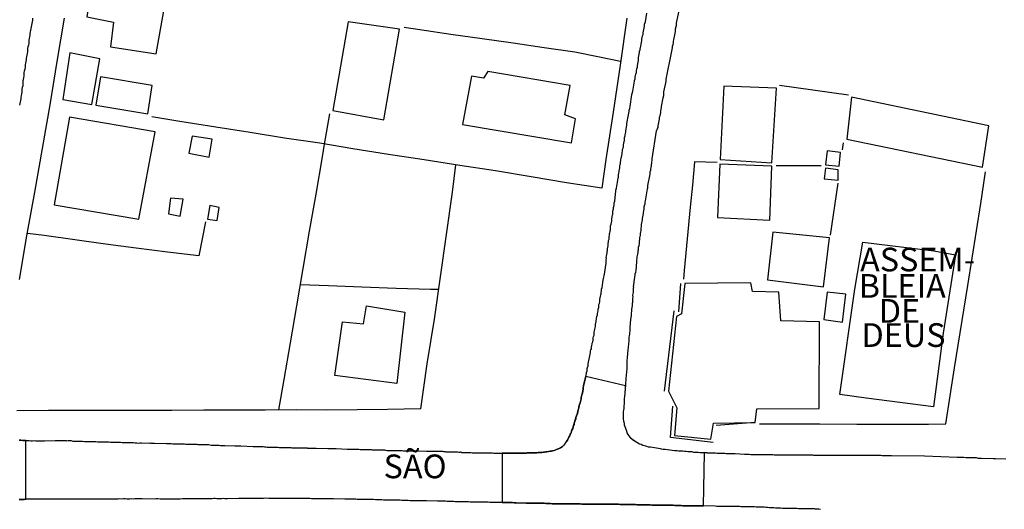
# Model space of a CAD drawing. Units: millimetres. Extents: x 187939 to 190363, y 1665975 to 1668748.
# Drawn here: x 189948 to 190051, y 1667208 to 1667260 of the extents above; entities that cross this region are included whole.
import ezdxf
from ezdxf.enums import TextEntityAlignment as Align

# ---------------------------------------------------------------- set-up
doc = ezdxf.new("R2010")
doc.units = ezdxf.units.MM
doc.header["$LTSCALE"] = 5
for name, color, linetype in [('V-CRUZAMENTO', 1, 'Continuous'), ('V-EDIFICACAO', 2, 'Continuous'), ('V-LOTE', 1, 'Continuous'), ('V-NOME_DOS_LOGRADOUROS', 7, 'Continuous'), ('V-QUADRA', 30, 'Continuous'), ('V-TEMPLO', 5, 'Continuous'), ('V-TESTADA', 5, 'Continuous')]:
    doc.layers.add(name, color=color, linetype=linetype)
doc.styles.get("Standard").update_dxf_attribs({"font": 'ARIAL.TTF'})

msp = doc.modelspace()

# ---------------------------------------------------------------- linework, layer by layer
at = {"layer": 'V-CRUZAMENTO'}
msp.add_lwpolyline([(190019.86, 1667214.33), (190019.69, 1667214.33), (190019.52, 1667214.33), (190019.39, 1667214.33), (190019.22, 1667214.35), (190019.05, 1667214.37), (190018.88, 1667214.37), (190018.75, 1667214.37), (190018.58, 1667214.41), (190018.41, 1667214.41), (190018.24, 1667214.41), (190018.11, 1667214.44), (190017.94, 1667214.46), (190017.77, 1667214.46), (190017.6, 1667214.48), (190017.47, 1667214.5), (190017.3, 1667214.5), (190017.13, 1667214.5), (190016.96, 1667214.54), (190016.83, 1667214.54), (190016.73, 1667214.54), (190015.73, 1667214.67), (190015.51, 1667214.67), (190015.34, 1667214.71), (190015.24, 1667214.74), (190014.19, 1667214.91), (190013.98, 1667214.93), (190013.81, 1667214.97), (190013.68, 1667215.01), (190013.55, 1667215.05), (190013.38, 1667215.1), (190013.21, 1667215.18), (190013.04, 1667215.24), (190012.91, 1667215.31), (190012.76, 1667215.39), (190012.57, 1667215.5), (190012.343, 1667215.673), (190012.16, 1667215.84), (190012.04, 1667215.97), (190011.95, 1667216.12), (190011.85, 1667216.25), (190011.74, 1667216.42), (190011.7, 1667216.59), (190011.61, 1667216.76), (190011.59, 1667216.89), (190011.51, 1667217.06), (190011.46, 1667217.23), (190011.46, 1667217.4), (190011.42, 1667217.53), (190011.38, 1667217.7), (190011.33, 1667217.87), (190011.33, 1667218.04), (190011.33, 1667218.17), (190011.33, 1667218.34), (190011.33, 1667218.51), (190011.36, 1667218.68), (190011.38, 1667218.81), (190011.4, 1667218.98), (190011.4, 1667219.15), (190011.42, 1667219.32), (190011.44, 1667219.45), (190011.44, 1667219.62), (190011.46, 1667219.79), (190011.46, 1667219.96), (190011.46, 1667220.08), (190011.49, 1667220.21), (190011.49, 1667220.34), (190011.51, 1667220.51), (190011.53, 1667220.68), (190011.53, 1667220.81), (190011.55, 1667220.93), (190011.57, 1667221.11), (190011.57, 1667221.385), (190007.369, 1667222.354), (190007.14, 1667221.36), (190007.1, 1667221.15), (190007.1, 1667221.02), (190007.05, 1667220.85), (190007.017, 1667220.572), (190006.97, 1667220.43), (190006.93, 1667220.3), (190006.9, 1667220.13), (190006.88, 1667220), (190006.84, 1667219.87), (190006.8, 1667219.74), (190006.77, 1667219.57), (190006.71, 1667219.4), (190006.67, 1667219.28), (190006.637, 1667219.064), (190006.54, 1667218.72), (190006.488, 1667218.449), (190006.39, 1667218.21), (190006.33, 1667218.04), (190006.31, 1667217.91), (190006.26, 1667217.78), (190006.22, 1667217.61), (190006.16, 1667217.44), (190006.14, 1667217.31), (190006.07, 1667217.19), (190006.03, 1667217.06), (190005.99, 1667216.89), (190005.9, 1667216.71), (190005.88, 1667216.63), (190005.843, 1667216.409), (190005.77, 1667216.38), (190005.73, 1667216.22), (190005.69, 1667216.16), (190005.69, 1667216.1), (190005.65, 1667216.08), (190005.58, 1667215.97), (190005.54, 1667215.89), (190005.52, 1667215.82), (190005.43, 1667215.65), (190005.31, 1667215.48), (190005.179, 1667215.291), (190005.12, 1667215.18), (190005.12, 1667215.16), (190005.07, 1667215.14), (190004.9, 1667214.99), (190004.69, 1667214.84), (190004.48, 1667214.74), (190004.35, 1667214.69), (190004.22, 1667214.63), (190004.05, 1667214.56), (190003.88, 1667214.52), (190003.75, 1667214.5), (190003.62, 1667214.48), (190003.45, 1667214.46), (190003.28, 1667214.41), (190003.16, 1667214.41), (190003.03, 1667214.39), (190002.9, 1667214.39), (190002.73, 1667214.37), (190002.6, 1667214.37), (190002.47, 1667214.37), (190002.35, 1667214.35), (190002.22, 1667214.33), (190002.05, 1667214.33), (190001.92, 1667214.33), (190001.79, 1667214.33), (190001.66, 1667214.33), (190001.49, 1667214.33), (190001.32, 1667214.33), (190001.19, 1667214.31), (190001.13, 1667214.29), (190000.21, 1667214.29), (190000, 1667214.29), (189999.87, 1667214.29), (189999.75, 1667214.29), (189998.85, 1667214.29), (189998.68, 1667214.29), (189998.55, 1667214.29), (189998.55, 1667209.07), (189999.51, 1667209.09), (189999.66, 1667209.07), (189999.83, 1667209.04), (190000.04, 1667209.04), (190001.09, 1667209), (190001.24, 1667209.02), (190001.41, 1667209), (190001.58, 1667209), (190001.75, 1667209.02), (190001.92, 1667209), (190002.09, 1667209), (190002.26, 1667209), (190002.43, 1667209), (190002.6, 1667209), (190002.81, 1667209), (190002.98, 1667209), (190003.16, 1667208.98), (190003.33, 1667208.98), (190003.5, 1667208.98), (190003.67, 1667208.98), (190003.84, 1667208.96), (190004.01, 1667208.96), (190004.18, 1667208.96), (190004.35, 1667208.96), (190004.52, 1667208.96), (190004.69, 1667208.96), (190004.86, 1667208.96), (190005.03, 1667208.96), (190005.2, 1667208.96), (190005.41, 1667208.96), (190005.58, 1667208.94), (190005.75, 1667208.94), (190005.93, 1667208.94), (190006.1, 1667208.94), (190006.27, 1667208.94), (190006.44, 1667208.94), (190006.61, 1667208.94), (190006.78, 1667208.94), (190006.95, 1667208.92), (190007.12, 1667208.92), (190007.29, 1667208.92), (190007.46, 1667208.9), (190007.63, 1667208.9), (190007.8, 1667208.9), (190008.01, 1667208.9), (190008.18, 1667208.9), (190008.35, 1667208.9), (190008.52, 1667208.9), (190008.7, 1667208.9), (190008.87, 1667208.92), (190009.04, 1667208.92), (190009.21, 1667208.92), (190009.46, 1667208.92), (190010.8, 1667208.92), (190010.83, 1667208.9), (190011, 1667208.87), (190011.21, 1667208.87), (190012.533, 1667208.88), (190012.79, 1667208.85), (190012.96, 1667208.85), (190013.13, 1667208.85), (190013.3, 1667208.85), (190013.47, 1667208.85), (190013.64, 1667208.83), (190013.81, 1667208.83), (190013.98, 1667208.83), (190014.15, 1667208.83), (190014.32, 1667208.81), (190014.53, 1667208.81), (190014.7, 1667208.81), (190014.87, 1667208.81), (190015.04, 1667208.79), (190015.22, 1667208.79), (190015.39, 1667208.79), (190015.56, 1667208.79), (190015.73, 1667208.79), (190015.9, 1667208.79), (190016.07, 1667208.79), (190016.24, 1667208.79), (190016.41, 1667208.79), (190016.58, 1667208.79), (190016.75, 1667208.77), (190016.92, 1667208.77), (190017.09, 1667208.77), (190017.26, 1667208.77), (190017.43, 1667208.77), (190017.6, 1667208.75), (190017.81, 1667208.75), (190017.99, 1667208.75), (190018.16, 1667208.75), (190018.33, 1667208.75), (190018.5, 1667208.75), (190018.67, 1667208.75), (190018.84, 1667208.75), (190019.01, 1667208.75), (190019.18, 1667208.75), (190019.35, 1667208.73), (190019.52, 1667208.73), (190019.767, 1667208.73)], close=True, dxfattribs=at)
msp.add_lwpolyline([(189947.67, 1667209.41), (189947.84, 1667209.41), (189948.05, 1667209.41), (189948.22, 1667209.41), (189948.39, 1667209.43), (189948.39, 1667215.61), (189948.22, 1667215.61), (189948.05, 1667215.63), (189947.84, 1667215.65), (189947.67, 1667215.65)], dxfattribs=at)
at = {"layer": 'V-EDIFICACAO'}
for points in [[(189955.45, 1667264.2), (189954.8, 1667260.25), (189957.61, 1667259.68), (189957.29, 1667257.1), (189962.11, 1667256.34), (189963.27, 1667262.89), (189955.45, 1667264.2)], [(189982.33, 1667259.72), (189980.71, 1667250.37), (189986.11, 1667249.39), (189987.73, 1667258.94), (189982.33, 1667259.72)], [(189953.01, 1667256.44), (189952.29, 1667251.54), (189955.34, 1667251.01), (189956.17, 1667255.81), (189953.01, 1667256.44)], [(189956.25, 1667253.91), (189955.74, 1667250.95), (189961.22, 1667250.04), (189961.68, 1667253.03), (189956.25, 1667253.91)], [(189997.04, 1667254.5), (189996.58, 1667253.78), (189995.33, 1667253.98), (189994.39, 1667248.89), (190005.88, 1667246.96), (190006.27, 1667249.5), (190005.16, 1667249.91), (190005.71, 1667253), (189997.04, 1667254.5)], [(190021.92, 1667252.94), (190021.54, 1667245.23), (190026.97, 1667244.87), (190027.45, 1667252.73), (190021.92, 1667252.94)], [(190035.36, 1667251.77), (190034.88, 1667247.37), (190049.17, 1667244.4), (190049.83, 1667248.77), (190035.36, 1667251.77)], [(189952.98, 1667249.66), (189951.35, 1667240.46), (189960.29, 1667238.95), (189961.99, 1667248.13), (189952.98, 1667249.66)], [(189965.9, 1667247.69), (189965.54, 1667245.88), (189967.71, 1667245.47), (189968, 1667247.35), (189965.9, 1667247.69)], [(190032.8, 1667246.12), (190032.64, 1667244.64), (190034.07, 1667244.5), (190034.22, 1667245.97), (190032.8, 1667246.12)], [(190021.5, 1667244.72), (190021.25, 1667239.11), (190026.75, 1667238.84), (190026.97, 1667244.5), (190021.5, 1667244.72)], [(190032.62, 1667244.3), (190032.47, 1667243.18), (190033.97, 1667243.05), (190033.97, 1667244.13), (190032.62, 1667244.3)], [(189963.62, 1667241.15), (189963.41, 1667239.48), (189964.63, 1667239.25), (189964.94, 1667241.04), (189963.62, 1667241.15)], [(189967.51, 1667238.92), (189968.53, 1667238.79), (189968.76, 1667240.16), (189967.78, 1667240.39), (189967.51, 1667238.92)], [(190027.07, 1667237.55), (190026.52, 1667232.54), (190032.4, 1667231.8), (190033.03, 1667236.95), (190027.07, 1667237.55)], [(190017.79, 1667232.16), (190017.44, 1667228.95), (190016.94, 1667228.69), (190016.08, 1667220.82), (190016.97, 1667219.07), (190016.72, 1667216.15), (190020.53, 1667215.77), (190020.82, 1667217.44), (190025.22, 1667217.51), (190025.4, 1667218.95), (190031.96, 1667219), (190032, 1667228.13), (190027.91, 1667228.21), (190027.71, 1667231.26), (190024.93, 1667231.32), (190024.75, 1667232.23), (190017.79, 1667232.16)], [(190032.79, 1667231.24), (190032.45, 1667228.36), (190034.41, 1667228.08), (190034.78, 1667231.02), (190032.79, 1667231.24)], [(189980.95, 1667222.47), (189981.73, 1667228.11), (189983.94, 1667227.91), (189984.27, 1667229.79), (189988.32, 1667229.13), (189987.46, 1667221.61), (189980.95, 1667222.47)]]:
    msp.add_lwpolyline(points, close=True, dxfattribs=at)
at = {"layer": 'V-LOTE'}
for points in [[(189947.7, 1667232.56), (189948.49, 1667237.16), (189949.33, 1667241.76), (189950.13, 1667246.36), (189950.93, 1667250.96), (189951.7, 1667255.54), (189952.47, 1667260.12)], [(190011.68, 1667260.11), (190010.99, 1667255.16), (190010.24, 1667250.19), (190009.47, 1667245.22), (190009.05, 1667242.21)], [(190011.04, 1667255.54), (190008.81, 1667255.99), (190006.21, 1667256.52), (190002.98, 1667256.99), (189999.71, 1667257.46), (189996.44, 1667257.93), (189993.17, 1667258.4), (189989.9, 1667258.87), (189988.23, 1667259.12)], [(190035.05, 1667251.98), (190027.78, 1667253)], [(190009.05, 1667242.21), (190005.34, 1667242.77), (190001.63, 1667243.39), (189997.87, 1667244.01), (189994.11, 1667244.59), (189990.35, 1667245.17), (189986.59, 1667245.75), (189982.83, 1667246.33), (189979.36, 1667246.93), (189975.63, 1667247.47), (189972.01, 1667248.05), (189968.39, 1667248.63), (189964.59, 1667249.21), (189961.66, 1667249.72)], [(189975.05, 1667218.84), (189975.58, 1667222.03), (189976.27, 1667225.9), (189976.94, 1667229.82), (189977.61, 1667233.74), (189978.28, 1667237.66), (189978.95, 1667241.58), (189979.62, 1667245.5), (189979.84, 1667246.85), (189980.4, 1667250.02)], [(190034.43, 1667246.25), (190034.51, 1667246.98)], [(189990, 1667218.94), (189990.67, 1667223.68), (189991.42, 1667228.4), (189992.06, 1667232.86), (189992.7, 1667237.32), (189993.34, 1667241.78), (189993.68, 1667244.66)], [(190018.83, 1667244.96), (190018.6, 1667242.52), (190018.35, 1667240.19), (190017.72, 1667233.54), (190017.65, 1667232.6)], [(190021.2, 1667244.9), (190018.83, 1667244.96)], [(190027.41, 1667244.57), (190032.16, 1667244.57)], [(190045.3, 1667217.36), (190046.23, 1667223.29), (190047.62, 1667231.94), (190048.97, 1667240.59), (190049.48, 1667243.91)], [(190033.16, 1667237.24), (190033.96, 1667242.71)], [(189967.32, 1667238.66), (189966.61, 1667235.07), (189963.3, 1667235.47), (189959.99, 1667235.87), (189956.76, 1667236.31), (189953.53, 1667236.76), (189950.3, 1667237.21), (189948.54, 1667237.44)], [(189977.32, 1667232.04), (189980.27, 1667231.95), (189983.78, 1667231.79), (189987.38, 1667231.68), (189991.01, 1667231.57), (189991.87, 1667231.56)], [(189990, 1667218.94), (189986.49, 1667218.87), (189980.08, 1667218.83), (189976.87, 1667218.85), (189973.6, 1667218.83), (189970.33, 1667218.81), (189967.12, 1667218.83), (189963.76, 1667218.78), (189960.51, 1667218.78), (189957.26, 1667218.78), (189954.01, 1667218.78), (189950.76, 1667218.78), (189947.45, 1667218.74)], [(190025.66, 1667217.36), (190028.02, 1667217.36), (190032.02, 1667217.38), (190035.93, 1667217.34), (190039.71, 1667217.34), (190043.49, 1667217.34), (190045.3, 1667217.36)]]:
    msp.add_lwpolyline(points, dxfattribs=at)
at = {"layer": 'V-QUADRA'}
for points in [[(189947.67, 1667215.65), (189947.84, 1667215.65), (189948.05, 1667215.63), (189948.22, 1667215.61), (189948.39, 1667215.61), (189948.56, 1667215.61), (189948.74, 1667215.61), (189948.91, 1667215.59), (189949.08, 1667215.59), (189949.25, 1667215.61), (189949.42, 1667215.59), (189949.59, 1667215.59), (189949.76, 1667215.59), (189949.93, 1667215.59), (189950.1, 1667215.59), (189950.35, 1667215.59), (189951.48, 1667215.61), (189951.63, 1667215.61), (189952.63, 1667215.61), (189952.66, 1667215.59), (189952.83, 1667215.61), (189953, 1667215.61), (189953.17, 1667215.61), (189953.34, 1667215.56), (189953.51, 1667215.56), (189953.68, 1667215.56), (189953.85, 1667215.56), (189954.02, 1667215.56), (189954.19, 1667215.56), (189954.36, 1667215.54), (189954.57, 1667215.52), (189954.74, 1667215.52), (189954.91, 1667215.52), (189955.08, 1667215.52), (189955.26, 1667215.52), (189955.43, 1667215.52), (189955.6, 1667215.52), (189955.77, 1667215.5), (189955.94, 1667215.48), (189956.11, 1667215.48), (189956.28, 1667215.48), (189956.45, 1667215.48), (189956.62, 1667215.48), (189956.79, 1667215.48), (189956.96, 1667215.48), (189957.13, 1667215.46), (189957.3, 1667215.44), (189957.47, 1667215.44), (189957.64, 1667215.44), (189957.85, 1667215.44), (189958.03, 1667215.44), (189958.2, 1667215.44), (189958.37, 1667215.44), (189958.54, 1667215.41), (189958.71, 1667215.39), (189958.88, 1667215.39), (189959.05, 1667215.39), (189959.22, 1667215.39), (189959.39, 1667215.39), (189959.56, 1667215.39), (189959.73, 1667215.39), (189959.9, 1667215.37), (189960.07, 1667215.37), (189960.24, 1667215.35), (189960.39, 1667215.37), (189960.58, 1667215.37), (189961.41, 1667215.35), (189961.43, 1667215.37), (189961.56, 1667215.35), (189961.73, 1667215.35), (189961.95, 1667215.35), (189963.2, 1667215.31), (189963.27, 1667215.31), (189963.39, 1667215.31), (189963.52, 1667215.29), (189963.69, 1667215.29), (189963.86, 1667215.27), (189963.99, 1667215.27), (189964.12, 1667215.27), (189964.25, 1667215.27), (189964.42, 1667215.27), (189964.55, 1667215.27), (189964.67, 1667215.27), (189964.8, 1667215.27), (189964.93, 1667215.27), (189965.1, 1667215.25), (189965.23, 1667215.22), (189965.36, 1667215.22), (189965.48, 1667215.22), (189965.65, 1667215.22), (189965.82, 1667215.22), (189965.95, 1667215.22), (189966.08, 1667215.22), (189966.21, 1667215.22), (189966.38, 1667215.22), (189966.51, 1667215.2), (189966.63, 1667215.18), (189966.76, 1667215.18), (189966.89, 1667215.18), (189967.06, 1667215.18), (189967.19, 1667215.18), (189967.32, 1667215.18), (189967.44, 1667215.18), (189967.61, 1667215.18), (189967.78, 1667215.16), (189967.91, 1667215.14), (189968.04, 1667215.14), (189968.17, 1667215.14), (189968.34, 1667215.14), (189968.47, 1667215.14), (189968.59, 1667215.14), (189968.72, 1667215.14), (189968.89, 1667215.1), (189969.06, 1667215.1), (189969.19, 1667215.1), (189969.36, 1667215.1), (189970.4, 1667215.06), (189970.51, 1667215.05), (189970.64, 1667215.05), (189970.81, 1667215.05), (189971.02, 1667215.05), (189972.32, 1667214.97), (189972.39, 1667214.99), (189972.51, 1667214.97), (189972.64, 1667214.97), (189972.81, 1667214.97), (189972.98, 1667214.97), (189973.11, 1667214.97), (189973.24, 1667214.97), (189973.37, 1667214.97), (189973.54, 1667214.95), (189973.67, 1667214.95), (189973.79, 1667214.93), (189973.92, 1667214.93), (189974.05, 1667214.93), (189974.22, 1667214.93), (189974.35, 1667214.93), (189974.47, 1667214.93), (189974.6, 1667214.93), (189974.77, 1667214.93), (189974.94, 1667214.9), (189975.07, 1667214.88), (189975.2, 1667214.88), (189975.33, 1667214.88), (189975.5, 1667214.88), (189975.63, 1667214.88), (189975.75, 1667214.88), (189975.88, 1667214.88), (189976.01, 1667214.88), (189976.18, 1667214.88), (189976.31, 1667214.88), (189976.39, 1667214.86), (189976.44, 1667214.84), (189976.56, 1667214.84), (189976.73, 1667214.84), (189976.9, 1667214.84), (189977.03, 1667214.84), (189977.16, 1667214.84), (189977.29, 1667214.84), (189977.46, 1667214.84), (189977.59, 1667214.84), (189977.71, 1667214.84), (189977.84, 1667214.84), (189978.01, 1667214.84), (189978.07, 1667214.82), (189978.18, 1667214.8), (189978.31, 1667214.8), (189978.44, 1667214.8), (189978.57, 1667214.8), (189978.74, 1667214.8), (189978.95, 1667214.8), (189980.21, 1667214.76), (189980.31, 1667214.76), (189980.44, 1667214.76), (189980.61, 1667214.76), (189980.78, 1667214.76), (189980.91, 1667214.76), (189981.08, 1667214.76), (189982.25, 1667214.72), (189982.32, 1667214.71), (189982.44, 1667214.71), (189982.61, 1667214.71), (189982.78, 1667214.71), (189982.91, 1667214.71), (189983.04, 1667214.71), (189983.17, 1667214.71), (189983.34, 1667214.69), (189983.47, 1667214.69), (189983.59, 1667214.67), (189983.72, 1667214.67), (189983.89, 1667214.67), (189984.06, 1667214.67), (189984.19, 1667214.67), (189984.32, 1667214.67), (189984.45, 1667214.67), (189984.62, 1667214.67), (189984.75, 1667214.67), (189984.87, 1667214.65), (189985, 1667214.65), (189985.13, 1667214.65), (189985.3, 1667214.63), (189985.43, 1667214.63), (189985.55, 1667214.63), (189985.68, 1667214.63), (189985.85, 1667214.63), (189986.02, 1667214.63), (189986.15, 1667214.63), (189986.28, 1667214.6), (189986.45, 1667214.58), (189986.62, 1667214.58), (189986.75, 1667214.58), (189986.88, 1667214.58), (189987, 1667214.58), (189987.17, 1667214.58), (189987.34, 1667214.58), (189987.47, 1667214.58), (189987.6, 1667214.58), (189987.73, 1667214.58), (189987.9, 1667214.58), (189988.03, 1667214.56), (189988.15, 1667214.54), (189988.28, 1667214.54), (189988.45, 1667214.54), (189988.62, 1667214.54), (189988.75, 1667214.54), (189988.88, 1667214.54), (189989.01, 1667214.54), (189989.18, 1667214.54), (189989.39, 1667214.54), (189990.6, 1667214.5), (189990.71, 1667214.5), (189990.84, 1667214.48), (189991.01, 1667214.48), (189991.22, 1667214.48), (189992.27, 1667214.48), (189992.37, 1667214.46), (189992.54, 1667214.46), (189992.61, 1667214.43), (189992.67, 1667214.41), (189992.8, 1667214.43), (189992.97, 1667214.41), (189993.14, 1667214.41), (189993.27, 1667214.41), (189993.4, 1667214.41), (189993.52, 1667214.41), (189993.69, 1667214.41), (189993.86, 1667214.41), (189993.99, 1667214.39), (189994.12, 1667214.39), (189994.2, 1667214.41), (189994.25, 1667214.41), (189994.29, 1667214.37), (189994.42, 1667214.37), (189994.55, 1667214.37), (189994.67, 1667214.37), (189994.8, 1667214.37), (189994.97, 1667214.37), (189995.14, 1667214.35), (189995.27, 1667214.35), (189995.4, 1667214.33), (189995.53, 1667214.33), (189995.7, 1667214.33), (189995.83, 1667214.33), (189995.95, 1667214.33), (189996.08, 1667214.33), (189996.21, 1667214.33), (189996.38, 1667214.33), (189996.51, 1667214.33), (189996.63, 1667214.33), (189996.76, 1667214.33), (189996.93, 1667214.31), (189997.1, 1667214.33), (189997.23, 1667214.33), (189997.36, 1667214.33), (189997.53, 1667214.31), (189997.7, 1667214.29), (189997.83, 1667214.29), (189997.96, 1667214.29), (189998.08, 1667214.29), (189998.25, 1667214.29), (189998.42, 1667214.29), (189998.55, 1667214.29), (189998.68, 1667214.29), (189998.85, 1667214.29), (189999.68, 1667214.29), (189999.75, 1667214.29), (189999.87, 1667214.29), (190000, 1667214.29), (190000.21, 1667214.29), (190001.13, 1667214.29), (190001.19, 1667214.31), (190001.32, 1667214.33), (190001.49, 1667214.33), (190001.66, 1667214.33), (190001.79, 1667214.33), (190001.92, 1667214.33), (190002.05, 1667214.33), (190002.22, 1667214.33), (190002.35, 1667214.35), (190002.47, 1667214.37), (190002.6, 1667214.37), (190002.73, 1667214.37), (190002.9, 1667214.39), (190003.03, 1667214.39), (190003.16, 1667214.41), (190003.28, 1667214.41), (190003.45, 1667214.46), (190003.62, 1667214.48), (190003.75, 1667214.5), (190003.88, 1667214.52), (190004.05, 1667214.56), (190004.22, 1667214.63), (190004.35, 1667214.69), (190004.48, 1667214.74), (190004.69, 1667214.84), (190004.9, 1667214.99), (190005.07, 1667215.14), (190005.12, 1667215.16), (190005.12, 1667215.18), (190005.2, 1667215.33), (190005.22, 1667215.35), (190005.31, 1667215.48), (190005.43, 1667215.65), (190005.52, 1667215.82), (190005.54, 1667215.89), (190005.58, 1667215.97), (190005.65, 1667216.08), (190005.69, 1667216.1), (190005.69, 1667216.16), (190005.73, 1667216.22), (190005.77, 1667216.38), (190005.82, 1667216.4), (190005.86, 1667216.51), (190005.88, 1667216.63), (190005.9, 1667216.71), (190005.99, 1667216.89), (190006.03, 1667217.06), (190006.07, 1667217.19), (190006.14, 1667217.31), (190006.16, 1667217.44), (190006.22, 1667217.61), (190006.26, 1667217.78), (190006.31, 1667217.91), (190006.33, 1667218.04), (190006.39, 1667218.21), (190006.46, 1667218.38), (190006.5, 1667218.51), (190006.54, 1667218.72), (190006.63, 1667219.04), (190006.65, 1667219.15), (190006.67, 1667219.28), (190006.71, 1667219.4), (190006.77, 1667219.57), (190006.8, 1667219.74), (190006.84, 1667219.87), (190006.88, 1667220), (190006.9, 1667220.13), (190006.93, 1667220.3), (190006.97, 1667220.43), (190007.01, 1667220.55), (190007.03, 1667220.68), (190007.05, 1667220.85), (190007.1, 1667221.02), (190007.1, 1667221.15), (190007.14, 1667221.36), (190007.44, 1667222.66), (190007.46, 1667222.77), (190007.5, 1667222.94), (190007.5, 1667223.07), (190007.52, 1667223.2), (190007.56, 1667223.32), (190007.61, 1667223.49), (190007.63, 1667223.71), (190007.84, 1667224.71), (190007.88, 1667224.9), (190007.88, 1667225.03), (190007.91, 1667225.16), (190007.97, 1667225.28), (190007.99, 1667225.45), (190008.01, 1667225.62), (190008.03, 1667225.75), (190008.05, 1667225.88), (190008.1, 1667226.01), (190008.14, 1667226.18), (190008.14, 1667226.31), (190008.16, 1667226.43), (190008.18, 1667226.56), (190008.25, 1667226.73), (190008.27, 1667226.9), (190008.27, 1667227.03), (190008.29, 1667227.16), (190008.33, 1667227.33), (190008.37, 1667227.5), (190008.39, 1667227.63), (190008.39, 1667227.75), (190008.4, 1667227.78), (190008.4, 1667227.9), (190008.42, 1667227.97), (190008.46, 1667228.14), (190008.48, 1667228.27), (190008.5, 1667228.39), (190008.5, 1667228.52), (190008.54, 1667228.69), (190008.59, 1667228.86), (190008.61, 1667228.99), (190008.63, 1667229.12), (190008.67, 1667229.29), (190008.69, 1667229.46), (190008.74, 1667229.63), (190008.74, 1667229.76), (190008.76, 1667229.93), (190008.8, 1667230.1), (190008.84, 1667230.23), (190008.86, 1667230.36), (190008.86, 1667230.48), (190008.89, 1667230.65), (190008.93, 1667230.82), (190008.95, 1667230.95), (190008.99, 1667231.08), (190008.99, 1667231.21), (190009.01, 1667231.38), (190009.03, 1667231.55), (190009.08, 1667231.72), (190009.21, 1667232.51), (190009.25, 1667232.7), (190009.27, 1667232.83), (190009.29, 1667232.95), (190009.33, 1667233.13), (190009.5, 1667234.3), (190009.52, 1667234.49), (190009.52, 1667234.66), (190009.55, 1667234.79), (190009.52, 1667234.91), (190009.57, 1667235.04), (190009.59, 1667235.21), (190009.61, 1667235.38), (190009.61, 1667235.51), (190009.65, 1667235.64), (190009.65, 1667235.81), (190009.7, 1667235.98), (190009.72, 1667236.11), (190009.72, 1667236.24), (190009.74, 1667236.36), (190009.76, 1667236.53), (190009.78, 1667236.7), (190009.82, 1667236.83), (190009.84, 1667236.96), (190009.84, 1667237.09), (190009.87, 1667237.26), (190009.87, 1667237.39), (190009.91, 1667237.51), (190009.93, 1667237.64), (190009.95, 1667237.72), (190009.97, 1667237.81), (190009.97, 1667237.98), (190009.99, 1667238.11), (190009.99, 1667238.24), (190010.04, 1667238.41), (190010.08, 1667238.58), (190010.1, 1667238.71), (190010.1, 1667238.84), (190010.12, 1667238.96), (190010.14, 1667239.13), (190010.16, 1667239.3), (190010.21, 1667239.43), (190010.23, 1667239.56), (190010.23, 1667239.73), (190010.25, 1667239.9), (190010.29, 1667240.03), (190010.29, 1667240.16), (190010.33, 1667240.28), (190010.35, 1667240.45), (190010.35, 1667240.65), (190010.42, 1667240.84), (190010.53, 1667241.92), (190010.55, 1667241.99), (190010.59, 1667242.2), (190010.78, 1667243.24), (190010.8, 1667243.35), (190010.8, 1667243.48), (190010.82, 1667243.61), (190010.85, 1667243.78), (190010.87, 1667243.91), (190010.89, 1667244.03), (190010.93, 1667244.16), (190010.95, 1667244.33), (190010.95, 1667244.5), (190010.97, 1667244.63), (190011.02, 1667244.76), (190011.04, 1667244.93), (190011.08, 1667245.1), (190011.08, 1667245.23), (190011.1, 1667245.36), (190011.12, 1667245.48), (190011.16, 1667245.65), (190011.21, 1667245.82), (190011.21, 1667245.95), (190011.23, 1667246.08), (190011.25, 1667246.21), (190011.29, 1667246.38), (190011.33, 1667246.51), (190011.33, 1667246.63), (190011.33, 1667246.76), (190011.38, 1667246.93), (190011.42, 1667247.1), (190011.44, 1667247.23), (190011.46, 1667247.36), (190011.46, 1667247.53), (190011.51, 1667247.7), (190011.53, 1667247.83), (190011.57, 1667247.96), (190011.59, 1667248.08), (190011.59, 1667248.25), (190011.63, 1667248.42), (190011.7, 1667248.85), (190011.7, 1667249.02), (190011.74, 1667249.19), (190011.78, 1667249.36), (190011.8, 1667249.57), (190011.83, 1667249.75), (190011.87, 1667249.92), (190011.89, 1667250.09), (190011.93, 1667250.26), (190011.93, 1667250.43), (190012, 1667250.6), (190012.04, 1667250.81), (190012.23, 1667252.07), (190012.27, 1667252.17), (190012.31, 1667252.43), (190012.49, 1667253.47), (190012.51, 1667253.54), (190012.57, 1667253.71), (190012.57, 1667253.88), (190012.61, 1667254.05), (190012.66, 1667254.22), (190012.7, 1667254.39), (190012.7, 1667254.56), (190012.76, 1667254.77), (190012.81, 1667254.94), (190012.83, 1667255.11), (190012.85, 1667255.29), (190012.89, 1667255.46), (190012.93, 1667255.63), (190012.91, 1667255.8), (190012.93, 1667255.97), (190012.95, 1667256.14), (190013, 1667256.31), (190013.04, 1667256.48), (190013.04, 1667256.65), (190013.1, 1667256.73), (190013.1, 1667256.82), (190013.1, 1667256.9), (190013.12, 1667256.99), (190013.17, 1667257.16), (190013.19, 1667257.37), (190013.23, 1667257.54), (190013.27, 1667257.71), (190013.29, 1667257.88), (190013.32, 1667258.06), (190013.36, 1667258.23), (190013.4, 1667258.4), (190013.42, 1667258.57), (190013.45, 1667258.74), (190013.49, 1667258.91), (190013.53, 1667259.08), (190013.55, 1667259.25), (190013.57, 1667259.48), (190013.66, 1667259.72), (190013.81, 1667260.63)], [(189949.1, 1667260.1), (189949.07, 1667259.89), (189948.88, 1667258.84), (189948.88, 1667258.82), (189948.84, 1667258.65), (189948.82, 1667258.48), (189948.82, 1667258.31), (189948.78, 1667258.14), (189948.73, 1667257.97), (189948.71, 1667257.8), (189948.69, 1667257.63), (189948.69, 1667257.46), (189948.65, 1667257.25), (189948.6, 1667257.07), (189948.56, 1667256.9), (189948.56, 1667256.73), (189948.54, 1667256.56), (189948.52, 1667256.39), (189948.48, 1667256.22), (189948.46, 1667256.05), (189948.43, 1667255.88), (189948.41, 1667255.71), (189948.39, 1667255.54), (189948.35, 1667255.37), (189948.31, 1667255.24), (189948.31, 1667255.07), (189948.31, 1667254.9), (189948.26, 1667254.73), (189948.22, 1667254.54), (189948.18, 1667254.39), (189948.18, 1667254.22), (189948.16, 1667254.01), (189948.14, 1667253.84), (189948.09, 1667253.62), (189948.05, 1667253.5), (189948.05, 1667253.32), (189948.05, 1667253.15), (189948.05, 1667252.98), (189948.01, 1667252.81), (189947.97, 1667252.64), (189947.97, 1667252.47), (189947.95, 1667252.3), (189947.92, 1667252.13), (189947.88, 1667251.94), (189947.84, 1667251.79), (189947.84, 1667251.62), (189947.82, 1667251.45), (189947.8, 1667251.28), (189947.75, 1667251.11), (189947.71, 1667250.94)], [(190051.63, 1667213.65), (190050.54, 1667213.69), (190050.27, 1667213.69), (190049.05, 1667213.73), (190048.75, 1667213.73), (190048.54, 1667213.78), (190048.28, 1667213.78), (190048.07, 1667213.78), (190047.86, 1667213.78), (190047.6, 1667213.78), (190047.39, 1667213.8), (190047.18, 1667213.82), (190046.92, 1667213.82), (190046.71, 1667213.84), (190046.49, 1667213.84), (190043.06, 1667213.97), (190039.59, 1667213.99), (190039.42, 1667213.99), (190039.25, 1667213.99), (190039.08, 1667214.01), (190038.95, 1667214.01), (190038.78, 1667214.01), (190038.61, 1667214.01), (190038.44, 1667214.03), (190038.31, 1667214.03), (190038.14, 1667214.03), (190037.97, 1667214.03), (190037.8, 1667214.03), (190037.67, 1667214.03), (190037.5, 1667214.03), (190037.33, 1667214.03), (190037.16, 1667214.03), (190037.03, 1667214.03), (190036.86, 1667214.03), (190036.69, 1667214.03), (190036.52, 1667214.03), (190036.4, 1667214.03), (190036.27, 1667214.03), (190036.1, 1667214.03), (190035.93, 1667214.03), (190035.8, 1667214.03), (190035.67, 1667214.03), (190035.5, 1667214.03), (190035.33, 1667214.03), (190035.16, 1667214.03), (190035.03, 1667214.03), (190034.84, 1667214.03), (190033.71, 1667214.03), (190033.5, 1667214.03), (190033.33, 1667214.03), (190033.2, 1667214.03), (190033.07, 1667214.03), (190033.01, 1667214.03), (190031.79, 1667214.03), (190031.58, 1667214.05), (190031.41, 1667214.05), (190031.28, 1667214.07), (190031.15, 1667214.07), (190030.98, 1667214.07), (190030.81, 1667214.07), (190030.64, 1667214.07), (190030.51, 1667214.07), (190030.34, 1667214.07), (190030.17, 1667214.07), (190030, 1667214.07), (190029.87, 1667214.07), (190029.7, 1667214.07), (190029.53, 1667214.07), (190029.36, 1667214.07), (190029.24, 1667214.07), (190029.11, 1667214.07), (190028.94, 1667214.07), (190028.77, 1667214.07), (190028.64, 1667214.07), (190028.51, 1667214.07), (190028.34, 1667214.07), (190028.17, 1667214.07), (190028, 1667214.07), (190027.87, 1667214.07), (190027.7, 1667214.07), (190027.53, 1667214.07), (190027.36, 1667214.07), (190027.23, 1667214.07), (190027.06, 1667214.1), (190026.89, 1667214.1), (190026.72, 1667214.1), (190026.59, 1667214.12), (190026.42, 1667214.12), (190026.25, 1667214.12), (190026.08, 1667214.12), (190025.95, 1667214.12), (190025.85, 1667214.12), (190024.76, 1667214.12), (190024.59, 1667214.14), (190024.55, 1667214.16), (190024.38, 1667214.16), (190024.21, 1667214.16), (190024.1, 1667214.16), (190023.1, 1667214.2), (190022.89, 1667214.2), (190022.76, 1667214.2), (190022.63, 1667214.2), (190022.46, 1667214.2), (190022.29, 1667214.2), (190022.16, 1667214.22), (190022.03, 1667214.24), (190021.86, 1667214.24), (190021.69, 1667214.24), (190021.52, 1667214.24), (190021.39, 1667214.24), (190021.22, 1667214.24), (190021.05, 1667214.27), (190020.88, 1667214.29), (190020.76, 1667214.29), (190020.63, 1667214.29), (190020.46, 1667214.29), (190020.29, 1667214.29), (190020.18, 1667214.29), (190020.16, 1667214.33), (190020.03, 1667214.33), (190019.86, 1667214.33), (190019.69, 1667214.33), (190019.52, 1667214.33), (190019.39, 1667214.33), (190019.22, 1667214.35), (190019.05, 1667214.37), (190018.88, 1667214.37), (190018.75, 1667214.37), (190018.58, 1667214.41), (190018.41, 1667214.41), (190018.24, 1667214.41), (190018.11, 1667214.44), (190017.94, 1667214.46), (190017.77, 1667214.46), (190017.6, 1667214.48), (190017.47, 1667214.5), (190017.3, 1667214.5), (190017.13, 1667214.5), (190016.96, 1667214.54), (190016.83, 1667214.54), (190016.73, 1667214.54), (190015.73, 1667214.67), (190015.51, 1667214.67), (190015.34, 1667214.71), (190015.24, 1667214.74), (190014.19, 1667214.91), (190013.98, 1667214.93), (190013.81, 1667214.97), (190013.68, 1667215.01), (190013.55, 1667215.05), (190013.38, 1667215.1), (190013.21, 1667215.18), (190013.04, 1667215.24), (190012.91, 1667215.31), (190012.76, 1667215.39), (190012.57, 1667215.5), (190012.4, 1667215.63), (190012.27, 1667215.74), (190012.16, 1667215.84), (190012.04, 1667215.97), (190011.95, 1667216.12), (190011.85, 1667216.25), (190011.74, 1667216.42), (190011.7, 1667216.59), (190011.61, 1667216.76), (190011.59, 1667216.89), (190011.51, 1667217.06), (190011.46, 1667217.23), (190011.46, 1667217.4), (190011.42, 1667217.53), (190011.38, 1667217.7), (190011.33, 1667217.87), (190011.33, 1667218.04), (190011.33, 1667218.17), (190011.33, 1667218.34), (190011.33, 1667218.51), (190011.36, 1667218.68), (190011.38, 1667218.81), (190011.4, 1667218.98), (190011.4, 1667219.15), (190011.42, 1667219.32), (190011.44, 1667219.45), (190011.44, 1667219.62), (190011.46, 1667219.79), (190011.46, 1667219.96), (190011.46, 1667220.08), (190011.49, 1667220.21), (190011.49, 1667220.34), (190011.51, 1667220.51), (190011.53, 1667220.68), (190011.53, 1667220.81), (190011.55, 1667220.93), (190011.57, 1667221.11), (190011.57, 1667221.28), (190011.59, 1667221.38), (190011.59, 1667221.58), (190011.59, 1667221.6), (190011.66, 1667222.56), (190011.7, 1667222.77), (190011.7, 1667222.94), (190011.72, 1667223.09), (190011.74, 1667224.09), (190011.78, 1667224.3), (190011.78, 1667224.47), (190011.8, 1667224.64), (190011.8, 1667224.77), (190011.8, 1667224.9), (190011.83, 1667225.07), (190011.85, 1667225.24), (190011.87, 1667225.37), (190011.87, 1667225.54), (190011.91, 1667225.71), (190011.91, 1667225.88), (190011.93, 1667226.01), (190011.93, 1667226.18), (190011.93, 1667226.35), (190011.95, 1667226.52), (190011.97, 1667226.65), (190012, 1667226.82), (190012, 1667226.99), (190012.04, 1667227.14), (190012.04, 1667227.33), (190012.06, 1667227.5), (190012.06, 1667227.67), (190012.08, 1667227.84), (190012.08, 1667227.97), (190012.08, 1667228.14), (190012.12, 1667228.24), (190012.12, 1667228.39), (190012.14, 1667228.57), (190012.17, 1667228.74), (190012.19, 1667228.91), (190012.19, 1667229.08), (190012.21, 1667229.2), (190012.21, 1667229.33), (190012.23, 1667229.46), (190012.25, 1667229.63), (190012.29, 1667229.8), (190012.29, 1667229.93), (190012.29, 1667230.1), (190012.31, 1667230.2), (190012.31, 1667230.36), (190012.34, 1667230.48), (190012.34, 1667230.61), (190012.36, 1667230.74), (190012.34, 1667230.91), (190012.36, 1667231.08), (190012.38, 1667231.21), (190012.38, 1667231.38), (190012.4, 1667231.48), (190012.4, 1667231.63), (190012.42, 1667231.8), (190012.4, 1667231.82), (190012.55, 1667232.83), (190012.59, 1667233.04), (190012.59, 1667233.17), (190012.64, 1667233.34), (190012.68, 1667233.49), (190012.76, 1667234.45), (190012.76, 1667234.66), (190012.78, 1667234.78), (190012.78, 1667234.96), (190012.81, 1667235.09), (190012.85, 1667235.26), (190012.89, 1667235.43), (190012.89, 1667235.6), (190012.91, 1667235.72), (190012.93, 1667235.85), (190012.93, 1667235.98), (190012.98, 1667236.15), (190013.02, 1667236.32), (190013.02, 1667236.45), (190013.04, 1667236.62), (190013.06, 1667236.79), (190013.06, 1667236.96), (190013.1, 1667237.09), (190013.13, 1667237.26), (190013.15, 1667237.43), (190013.17, 1667237.6), (190013.19, 1667237.73), (190013.21, 1667237.9), (190013.21, 1667237.96), (190013.25, 1667238.15), (190013.25, 1667238.37), (190013.27, 1667238.54), (190013.34, 1667238.88), (190013.36, 1667239.01), (190013.38, 1667239.18), (190013.4, 1667239.35), (190013.45, 1667239.52), (190013.45, 1667239.65), (190013.49, 1667239.82), (190013.51, 1667239.99), (190013.53, 1667240.16), (190013.53, 1667240.28), (190013.57, 1667240.37), (190013.62, 1667240.54), (190013.64, 1667240.71), (190013.66, 1667240.88), (190013.7, 1667241.07), (190013.83, 1667241.9), (190013.87, 1667242.12), (190013.89, 1667242.24), (190013.91, 1667242.37), (190013.89, 1667242.48), (190014.15, 1667243.69), (190014.17, 1667243.91), (190014.21, 1667244.08), (190014.21, 1667244.21), (190014.26, 1667244.38), (190014.28, 1667244.55), (190014.3, 1667244.72), (190014.34, 1667244.84), (190014.34, 1667244.97), (190014.38, 1667245.1), (190014.38, 1667245.19), (190014.36, 1667245.23), (190014.38, 1667245.29), (190014.83, 1667248.23), (190014.87, 1667248.33), (190014.94, 1667248.42), (190014.94, 1667248.48), (190014.98, 1667248.59), (190015, 1667248.76), (190015.02, 1667248.94), (190015.09, 1667249.28), (190015.13, 1667249.45), (190015.15, 1667249.66), (190015.19, 1667249.83), (190015.24, 1667250), (190015.26, 1667250.17), (190015.28, 1667250.34), (190015.32, 1667250.51), (190015.34, 1667250.68), (190015.36, 1667250.79), (190015.53, 1667251.71), (190015.58, 1667251.96), (190015.58, 1667252.13), (190015.6, 1667252.36), (190015.83, 1667253.45), (190015.85, 1667253.67), (190015.87, 1667253.84), (190015.92, 1667254.01), (190015.96, 1667254.22), (190015.98, 1667254.39), (190016, 1667254.56), (190016.04, 1667254.73), (190016.09, 1667254.9), (190016.11, 1667255.07), (190016.15, 1667255.24), (190016.2, 1667255.41), (190016.24, 1667255.58), (190016.26, 1667255.75), (190016.3, 1667255.92), (190016.32, 1667256.09), (190016.36, 1667256.27), (190016.39, 1667256.44), (190016.47, 1667256.82), (190016.49, 1667256.99), (190016.51, 1667257.16), (190016.56, 1667257.33), (190016.6, 1667257.5), (190016.62, 1667257.67), (190016.64, 1667257.84), (190016.68, 1667258.01), (190016.73, 1667258.18), (190016.75, 1667258.35), (190016.77, 1667258.52), (190016.81, 1667258.69), (190016.81, 1667258.86), (190016.83, 1667258.99), (190016.88, 1667259.24), (190016.92, 1667259.35), (190016.92, 1667259.46), (190016.94, 1667259.57), (190017.18, 1667260.74)], [(190032.09, 1667208.36), (190031.92, 1667208.39), (190031.75, 1667208.39), (190031.58, 1667208.39), (190031.51, 1667208.41), (190030.43, 1667208.41), (190030.17, 1667208.41), (190029.96, 1667208.43), (190029.79, 1667208.43), (190029.62, 1667208.45), (190029.45, 1667208.45), (190029.28, 1667208.45), (190029.11, 1667208.47), (190028.94, 1667208.45), (190028.77, 1667208.47), (190028.6, 1667208.47), (190028.43, 1667208.47), (190028.26, 1667208.47), (190028.09, 1667208.47), (190027.91, 1667208.49), (190027.74, 1667208.49), (190027.57, 1667208.49), (190027.36, 1667208.49), (190027.19, 1667208.53), (190027.02, 1667208.51), (190026.85, 1667208.53), (190026.68, 1667208.53), (190026.51, 1667208.56), (190026.34, 1667208.56), (190026.17, 1667208.58), (190026, 1667208.58), (190025.83, 1667208.6), (190025.66, 1667208.6), (190025.49, 1667208.6), (190025.32, 1667208.6), (190025.14, 1667208.62), (190024.97, 1667208.62), (190024.76, 1667208.62), (190024.59, 1667208.64), (190024.42, 1667208.64), (190024.25, 1667208.64), (190024.08, 1667208.64), (190023.91, 1667208.64), (190023.74, 1667208.64), (190023.57, 1667208.66), (190023.4, 1667208.66), (190023.23, 1667208.66), (190023.06, 1667208.66), (190022.89, 1667208.66), (190022.72, 1667208.68), (190022.65, 1667208.66), (190021.78, 1667208.68), (190021.52, 1667208.68), (190021.35, 1667208.68), (190021.18, 1667208.68), (190021.01, 1667208.71), (190020.99, 1667208.71), (190019.78, 1667208.73), (190019.52, 1667208.73), (190019.35, 1667208.73), (190019.18, 1667208.75), (190019.01, 1667208.75), (190018.84, 1667208.75), (190018.67, 1667208.75), (190018.5, 1667208.75), (190018.33, 1667208.75), (190018.16, 1667208.75), (190017.99, 1667208.75), (190017.81, 1667208.75), (190017.6, 1667208.75), (190017.43, 1667208.77), (190017.26, 1667208.77), (190017.09, 1667208.77), (190016.92, 1667208.77), (190016.75, 1667208.77), (190016.58, 1667208.79), (190016.41, 1667208.79), (190016.24, 1667208.79), (190016.07, 1667208.79), (190015.9, 1667208.79), (190015.73, 1667208.79), (190015.56, 1667208.79), (190015.39, 1667208.79), (190015.22, 1667208.79), (190015.04, 1667208.79), (190014.87, 1667208.81), (190014.7, 1667208.81), (190014.53, 1667208.81), (190014.32, 1667208.81), (190014.15, 1667208.83), (190013.98, 1667208.83), (190013.81, 1667208.83), (190013.64, 1667208.83), (190013.47, 1667208.85), (190013.3, 1667208.85), (190013.13, 1667208.85), (190012.96, 1667208.85), (190012.79, 1667208.85), (190012.62, 1667208.87), (190012.51, 1667208.88), (190011.21, 1667208.87), (190011, 1667208.87), (190010.83, 1667208.9), (190010.8, 1667208.92), (190009.46, 1667208.92), (190009.21, 1667208.92), (190009.04, 1667208.92), (190008.87, 1667208.92), (190008.7, 1667208.9), (190008.52, 1667208.9), (190008.35, 1667208.9), (190008.18, 1667208.9), (190008.01, 1667208.9), (190007.8, 1667208.9), (190007.63, 1667208.9), (190007.46, 1667208.9), (190007.29, 1667208.92), (190007.12, 1667208.92), (190006.95, 1667208.92), (190006.78, 1667208.94), (190006.61, 1667208.94), (190006.44, 1667208.94), (190006.27, 1667208.94), (190006.1, 1667208.94), (190005.93, 1667208.94), (190005.75, 1667208.94), (190005.58, 1667208.94), (190005.41, 1667208.96), (190005.2, 1667208.96), (190005.03, 1667208.96), (190004.86, 1667208.96), (190004.69, 1667208.96), (190004.52, 1667208.96), (190004.35, 1667208.96), (190004.18, 1667208.96), (190004.01, 1667208.96), (190003.84, 1667208.96), (190003.67, 1667208.98), (190003.5, 1667208.98), (190003.33, 1667208.98), (190003.16, 1667208.98), (190002.98, 1667209), (190002.81, 1667209), (190002.6, 1667209), (190002.43, 1667209), (190002.26, 1667209), (190002.09, 1667209), (190001.92, 1667209), (190001.75, 1667209.02), (190001.58, 1667209), (190001.41, 1667209), (190001.24, 1667209.02), (190001.09, 1667209), (190000.04, 1667209.04), (189999.83, 1667209.04), (189999.66, 1667209.07), (189999.51, 1667209.09), (189998.55, 1667209.07), (189998.3, 1667209.09), (189998.13, 1667209.09), (189997.96, 1667209.09), (189997.79, 1667209.09), (189997.62, 1667209.09), (189997.44, 1667209.09), (189997.27, 1667209.09), (189997.1, 1667209.11), (189996.93, 1667209.11), (189996.72, 1667209.11), (189996.55, 1667209.11), (189996.38, 1667209.11), (189996.21, 1667209.13), (189996.04, 1667209.13), (189995.87, 1667209.13), (189995.7, 1667209.13), (189995.53, 1667209.13), (189995.36, 1667209.13), (189995.19, 1667209.13), (189995.02, 1667209.15), (189994.85, 1667209.15), (189994.67, 1667209.15), (189994.5, 1667209.15), (189994.33, 1667209.17), (189994.12, 1667209.17), (189993.95, 1667209.17), (189993.78, 1667209.17), (189993.61, 1667209.17), (189993.44, 1667209.2), (189993.27, 1667209.2), (189993.1, 1667209.2), (189992.93, 1667209.2), (189992.76, 1667209.2), (189992.59, 1667209.22), (189992.42, 1667209.22), (189992.25, 1667209.22), (189992.08, 1667209.22), (189991.9, 1667209.22), (189991.75, 1667209.22), (189990.58, 1667209.26), (189990.33, 1667209.26), (189990.16, 1667209.26), (189989.99, 1667209.28), (189989.92, 1667209.26), (189988.88, 1667209.28), (189988.67, 1667209.3), (189988.5, 1667209.3), (189988.32, 1667209.3), (189988.15, 1667209.3), (189987.98, 1667209.3), (189987.81, 1667209.32), (189987.6, 1667209.32), (189987.43, 1667209.32), (189987.26, 1667209.32), (189987.09, 1667209.32), (189986.92, 1667209.32), (189986.75, 1667209.34), (189986.58, 1667209.34), (189986.41, 1667209.34), (189986.24, 1667209.34), (189986.07, 1667209.34), (189985.9, 1667209.37), (189985.73, 1667209.37), (189985.55, 1667209.37), (189985.38, 1667209.37), (189985.21, 1667209.37), (189985, 1667209.39), (189984.83, 1667209.39), (189984.66, 1667209.39), (189984.49, 1667209.39), (189984.32, 1667209.39), (189984.15, 1667209.41), (189983.98, 1667209.41), (189983.81, 1667209.41), (189983.64, 1667209.41), (189983.47, 1667209.41), (189983.3, 1667209.41), (189983.13, 1667209.43), (189982.96, 1667209.43), (189982.78, 1667209.45), (189982.61, 1667209.45), (189982.4, 1667209.45), (189982.23, 1667209.45), (189982.06, 1667209.45), (189982, 1667209.43), (189980.78, 1667209.47), (189980.53, 1667209.49), (189980.5, 1667209.47), (189979.25, 1667209.49), (189979.03, 1667209.49), (189978.86, 1667209.49), (189978.69, 1667209.49), (189978.48, 1667209.49), (189978.31, 1667209.51), (189978.14, 1667209.51), (189977.97, 1667209.51), (189977.8, 1667209.51), (189977.63, 1667209.51), (189977.46, 1667209.51), (189977.29, 1667209.51), (189977.12, 1667209.51), (189976.95, 1667209.51), (189976.78, 1667209.51), (189976.61, 1667209.51), (189976.44, 1667209.51), (189976.26, 1667209.51), (189976.09, 1667209.51), (189975.88, 1667209.51), (189975.71, 1667209.51), (189975.54, 1667209.51), (189975.37, 1667209.51), (189975.2, 1667209.51), (189975.03, 1667209.51), (189974.86, 1667209.51), (189974.69, 1667209.51), (189974.52, 1667209.51), (189974.35, 1667209.51), (189974.18, 1667209.51), (189973.98, 1667209.52), (189973.67, 1667209.54), (189973.41, 1667209.51), (189973.24, 1667209.51), (189973.07, 1667209.51), (189972.9, 1667209.51), (189972.73, 1667209.51), (189972.56, 1667209.51), (189972.39, 1667209.51), (189972.24, 1667209.52), (189970.94, 1667209.51), (189970.83, 1667209.52), (189969.62, 1667209.49), (189969.36, 1667209.49), (189969.19, 1667209.51), (189969.02, 1667209.49), (189968.85, 1667209.49), (189968.68, 1667209.49), (189968.51, 1667209.49), (189968.34, 1667209.51), (189968.17, 1667209.51), (189968, 1667209.49), (189967.83, 1667209.49), (189967.66, 1667209.49), (189967.49, 1667209.49), (189967.32, 1667209.49), (189967.15, 1667209.49), (189966.97, 1667209.49), (189966.76, 1667209.49), (189966.59, 1667209.49), (189966.42, 1667209.49), (189966.25, 1667209.49), (189966.08, 1667209.49), (189965.91, 1667209.49), (189965.74, 1667209.49), (189965.57, 1667209.49), (189965.4, 1667209.49), (189965.23, 1667209.49), (189965.06, 1667209.49), (189964.89, 1667209.47), (189964.63, 1667209.45), (189964.46, 1667209.45), (189964.29, 1667209.45), (189964.12, 1667209.45), (189963.95, 1667209.45), (189963.84, 1667209.43), (189962.54, 1667209.45), (189962.29, 1667209.47), (189962.12, 1667209.47), (189961.95, 1667209.45), (189961.92, 1667209.43), (189960.62, 1667209.47), (189960.37, 1667209.47), (189960.2, 1667209.47), (189960.03, 1667209.47), (189959.86, 1667209.47), (189959.69, 1667209.45), (189959.52, 1667209.47), (189959.35, 1667209.45), (189959.18, 1667209.45), (189959.01, 1667209.45), (189958.84, 1667209.47), (189958.66, 1667209.47), (189958.49, 1667209.45), (189958.28, 1667209.47), (189958.11, 1667209.45), (189957.94, 1667209.45), (189957.77, 1667209.45), (189957.6, 1667209.45), (189957.43, 1667209.45), (189957.26, 1667209.45), (189957.09, 1667209.45), (189956.92, 1667209.45), (189956.75, 1667209.45), (189956.58, 1667209.45), (189956.41, 1667209.45), (189956.24, 1667209.45), (189956.07, 1667209.45), (189955.89, 1667209.45), (189955.68, 1667209.45), (189955.51, 1667209.45), (189955.34, 1667209.45), (189955.17, 1667209.45), (189955, 1667209.45), (189954.83, 1667209.45), (189954.66, 1667209.45), (189954.49, 1667209.45), (189954.32, 1667209.45), (189954.15, 1667209.43), (189953.98, 1667209.43), (189953.81, 1667209.45), (189953.66, 1667209.43), (189952.57, 1667209.43), (189952.36, 1667209.43), (189952.19, 1667209.43), (189952.02, 1667209.43), (189951.87, 1667209.43), (189950.7, 1667209.43), (189950.44, 1667209.43), (189950.27, 1667209.43), (189950.1, 1667209.43), (189949.93, 1667209.43), (189949.76, 1667209.43), (189949.59, 1667209.43), (189949.42, 1667209.43), (189949.25, 1667209.43), (189949.08, 1667209.43), (189948.91, 1667209.43), (189948.74, 1667209.43), (189948.56, 1667209.43), (189948.39, 1667209.43), (189948.22, 1667209.41), (189948.05, 1667209.41), (189947.84, 1667209.41), (189947.67, 1667209.41)]]:
    msp.add_lwpolyline(points, dxfattribs=at)
at = {"layer": 'V-TEMPLO'}
msp.add_lwpolyline([(190034.13, 1667220.48), (190035.7, 1667231.56), (190036.54, 1667236.5), (190044.03, 1667235.59), (190046.32, 1667235.19), (190045.01, 1667226.94), (190043.99, 1667219.16), (190036.9, 1667220.07), (190034.13, 1667220.48)], close=True, dxfattribs=at)
at = {"layer": 'V-TESTADA'}
for points in [[(189947.7, 1667232.56), (189948.49, 1667237.16), (189949.33, 1667241.76), (189950.13, 1667246.36), (189950.93, 1667250.96), (189951.7, 1667255.54), (189952.47, 1667260.12)], [(190011.68, 1667260.11), (190010.99, 1667255.16), (190010.24, 1667250.19), (190009.47, 1667245.22), (190009.05, 1667242.21)], [(190018.83, 1667244.96), (190018.6, 1667242.52), (190018.35, 1667240.19), (190017.72, 1667233.54), (190017.65, 1667232.6)], [(190017.19, 1667229.16), (190017.38, 1667232.14)], [(190015.66, 1667220.8), (190016.68, 1667229.29)], [(189990, 1667218.94), (189986.49, 1667218.87), (189980.08, 1667218.83), (189976.87, 1667218.85), (189973.6, 1667218.83), (189970.33, 1667218.81), (189967.12, 1667218.83), (189963.76, 1667218.78), (189960.51, 1667218.78), (189957.26, 1667218.78), (189954.01, 1667218.78), (189950.76, 1667218.78), (189947.45, 1667218.74)], [(190020.79, 1667215.42), (190016.3, 1667215.93), (190016.55, 1667219.22)], [(190025.22, 1667217.51), (190021.11, 1667217.19)], [(190025.66, 1667217.36), (190028.02, 1667217.36), (190032.02, 1667217.38), (190035.93, 1667217.34), (190039.71, 1667217.34), (190043.49, 1667217.34), (190045.3, 1667217.36)]]:
    msp.add_lwpolyline(points, dxfattribs=at)

# ---------------------------------------------------------------- texts
at = {"layer": 'V-NOME_DOS_LOGRADOUROS'}
for s, p in [('ASSEM-', (190036.27, 1667232.65)), ('BLEIA', (190036.12, 1667229.87)), ('DE', (190038.24, 1667227.24)), ('DEUS', (190036.42, 1667224.69)), ('SÃO', (189986.07, 1667210.86))]:
    msp.add_text(s, height=2.5, dxfattribs=at).set_placement(p, align=Align.BOTTOM_LEFT)

doc.saveas('drawing.dxf')
